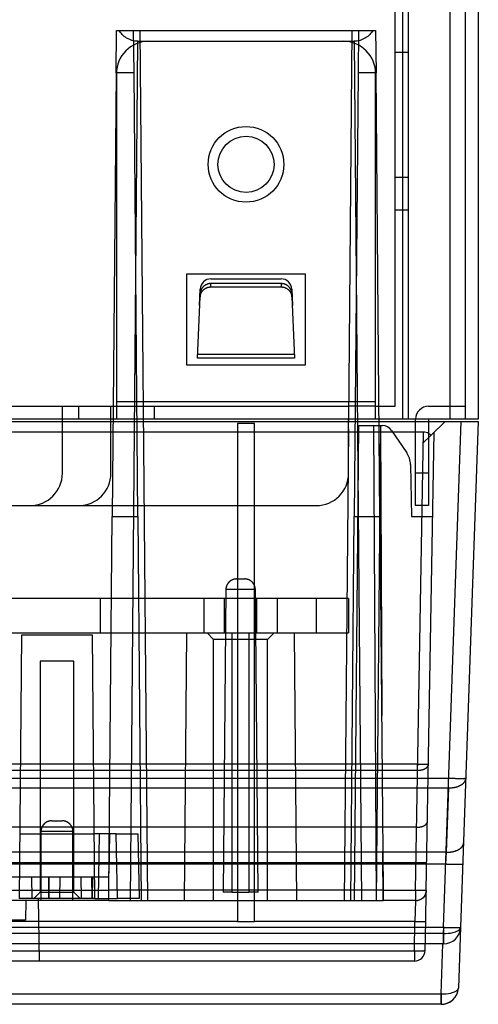
# Model space of a CAD drawing. Units: millimetres. Extents: x 15 to 911, y 15 to 649.
# Drawn here: x 416 to 437, y 318 to 363 of the extents above; entities that cross this region are included whole.
import ezdxf
from ezdxf.lldxf.tags import DXFTag

# ---------------------------------------------------------------- set-up
doc = ezdxf.new("R2010")
doc.units = ezdxf.units.MM
doc.layers.add('4', color=7, linetype='CONTINUOUS')
tags = doc.linetypes.add('HIDDEN', pattern=[0.5, 0.25, -0.25]).pattern_tags.tags
tags[6:7] = [DXFTag(74, 4), DXFTag(75, 0), DXFTag(340, '0'), DXFTag(46, 0.0), DXFTag(50, 0.0), DXFTag(44, 0.0), DXFTag(45, 0.0)]
tags[4:5] = [DXFTag(74, 4), DXFTag(75, 0), DXFTag(340, '0'), DXFTag(46, 0.0), DXFTag(50, 0.0), DXFTag(44, 0.0), DXFTag(45, 0.0)]

msp = doc.modelspace()

# ---------------------------------------------------------------- linework, layer by layer
at = {"layer": '4', "color": 150, "linetype": 'Continuous'}
for p, q in [((437.021, 564.622), (437.021, 344.622)), ((437.021, 344.622), (177.721, 344.622)), ((431.021, 344.522), (431.021, 344.622)), ((434.121, 344.522), (434.121, 344.622)), ((434.721, 344.622), (434.721, 344.522))]:
    msp.add_line(p, q, dxfattribs=at)
at = {"layer": '4', "color": 150, "linetype": 'HIDDEN'}
for p, q in [((433.521, 344.622), (433.521, 564.022)), ((435.721, 344.622), (435.721, 564.022)), ((436.421, 564.022), (436.421, 344.622)), ((183.021, 345.222), (431.021, 345.222)), ((431.021, 345.222), (431.021, 344.622)), ((434.721, 345.222), (436.421, 345.222)), ((431.021, 342.122), (431.021, 344.522)), ((434.121, 342.122), (434.121, 344.522)), ((434.721, 344.522), (434.721, 342.122)), ((434.121, 340.622), (434.121, 342.122)), ((434.721, 342.122), (434.121, 342.122)), ((434.721, 342.122), (434.721, 340.622)), ((184.521, 340.622), (429.521, 340.622)), ((434.721, 340.622), (434.121, 340.622))]:
    msp.add_line(p, q, dxfattribs=at)
at = {"layer": '4', "color": 40, "linetype": 'HIDDEN'}
for p, q in [((433.171, 361.622), (433.171, 364.622)), ((433.771, 364.622), (433.771, 361.622)), ((433.171, 355.822), (433.171, 361.622)), ((433.171, 361.622), (433.771, 361.622)), ((433.771, 361.622), (433.771, 355.822)), ((420.271, 360.622), (420.271, 345.422)), ((432.271, 345.422), (432.271, 360.622)), ((433.171, 355.822), (433.771, 355.822)), ((433.171, 354.322), (433.171, 355.822)), ((433.771, 355.822), (433.771, 354.322)), ((433.171, 345.222), (433.171, 354.322)), ((433.171, 354.322), (433.771, 354.322)), ((433.771, 354.322), (433.771, 344.622)), ((424.65, 351.122), (427.892, 351.122)), ((427.892, 350.903), (424.65, 350.903)), ((424.65, 350.748), (424.65, 350.903)), ((424.65, 350.748), (427.892, 350.748)), ((427.892, 350.903), (427.892, 350.748)), ((424.024, 347.443), (424.15, 350.286)), ((424.118, 349.892), (424.15, 350.644)), ((424.15, 350.441), (424.144, 350.286)), ((424.15, 350.441), (424.15, 350.286)), ((428.391, 350.644), (428.424, 349.892)), ((428.398, 350.286), (428.391, 350.441)), ((428.391, 350.441), (428.391, 350.286)), ((428.391, 350.286), (428.518, 347.443)), ((424.032, 347.622), (424.021, 347.622)), ((428.519, 347.622), (424.023, 347.622)), ((424.023, 347.622), (424.023, 347.622)), ((428.521, 347.622), (428.51, 347.622)), ((428.51, 347.622), (428.51, 347.622)), ((428.518, 347.443), (424.024, 347.443)), ((417.771, 344.622), (417.771, 345.222)), ((418.521, 345.222), (418.521, 344.622)), ((420.021, 344.622), (420.021, 345.222)), ((420.271, 345.422), (420.271, 344.622)), ((432.271, 345.422), (420.271, 345.422)), ((422.021, 345.222), (422.021, 344.622)), ((432.271, 345.222), (431.021, 345.222)), ((432.271, 344.622), (432.271, 345.422)), ((432.271, 345.222), (433.171, 345.222)), ((417.771, 342.122), (417.771, 344.622)), ((420.021, 342.122), (420.021, 344.622)), ((419.521, 336.322), (391.021, 336.322)), ((419.521, 336.322), (419.521, 334.722)), ((429.521, 336.322), (419.521, 336.322)), ((424.321, 336.322), (424.321, 334.722)), ((425.271, 334.722), (425.271, 336.322)), ((426.771, 334.722), (426.771, 336.322)), ((427.721, 334.722), (427.721, 336.322)), ((431.021, 336.322), (429.521, 336.322)), ((429.521, 336.322), (429.521, 334.722)), ((431.021, 336.322), (431.021, 334.722)), ((393.521, 334.722), (419.521, 334.722)), ((419.521, 334.722), (429.521, 334.722)), ((429.521, 334.722), (431.021, 334.722))]:
    msp.add_line(p, q, dxfattribs=at)
at = {"layer": '4', "color": 4, "linetype": 'HIDDEN'}
for p, q in [((420.254, 360.657), (420.271, 362.622)), ((420.271, 362.622), (421.209, 362.622)), ((421.088, 360.657), (421.071, 362.606)), ((421.209, 362.622), (421.371, 362.622)), ((421.371, 362.622), (431.171, 362.622)), ((421.723, 322.323), (421.371, 362.622)), ((431.171, 362.622), (431.013, 344.522)), ((431.171, 362.622), (431.333, 362.622)), ((431.333, 362.622), (432.271, 362.622)), ((431.471, 362.606), (431.454, 360.657)), ((432.271, 362.622), (432.288, 360.657)), ((420.919, 322.323), (421.267, 362.122)), ((421.267, 362.122), (431.275, 362.122)), ((431.275, 362.122), (431.623, 322.323)), ((420.254, 360.657), (420.075, 340.122)), ((421.088, 360.657), (420.254, 360.657)), ((421.267, 340.122), (421.088, 360.657)), ((431.454, 360.657), (431.275, 340.122)), ((432.288, 360.657), (431.454, 360.657)), ((432.467, 340.122), (432.288, 360.657)), ((423.521, 351.333), (423.521, 347.133)), ((429.021, 351.333), (423.521, 351.333)), ((429.021, 347.133), (429.021, 351.333)), ((423.521, 347.133), (429.021, 347.133)), ((425.871, 344.422), (425.871, 322.323)), ((426.671, 344.422), (425.871, 344.422)), ((426.671, 322.323), (426.671, 344.422)), ((431.297, 322.322), (431.489, 344.322)), ((431.489, 344.322), (432.489, 344.322)), ((432.304, 322.322), (432.189, 344.322)), ((432.489, 344.322), (432.297, 322.319)), ((432.489, 344.322), (432.589, 344.322)), ((432.489, 344.322), (432.559, 330.898)), ((434.835, 343.876), (435.493, 344.522)), ((434.484, 344.022), (179.558, 344.022)), ((431.01, 344.179), (430.819, 322.323)), ((433.002, 344.105), (433.71, 343.07)), ((434.114, 322.815), (434.484, 344.022)), ((434.475, 343.523), (434.835, 343.876)), ((434.614, 322.815), (434.984, 344.022)), ((433.884, 342.523), (433.926, 340.122)), ((419.924, 322.815), (420.075, 340.122)), ((420.075, 340.122), (421.267, 340.122)), ((421.267, 340.122), (421.423, 322.324)), ((431.119, 322.324), (431.275, 340.122)), ((431.275, 340.122), (432.467, 340.122)), ((432.467, 340.122), (432.618, 322.815)), ((433.926, 340.122), (434.916, 340.122)), ((425.838, 337.222), (426.021, 337.222)), ((426.021, 337.222), (426.203, 337.222)), ((425.338, 336.727), (425.216, 322.722)), ((426.021, 336.727), (425.338, 336.727)), ((426.703, 336.727), (426.021, 336.727)), ((426.826, 322.722), (426.703, 336.727)), ((423.521, 334.722), (423.413, 322.322)), ((424.471, 334.722), (424.771, 334.422)), ((425.621, 334.722), (425.621, 322.722)), ((426.421, 322.722), (426.421, 334.722)), ((427.271, 334.422), (427.571, 334.722)), ((428.629, 322.322), (428.521, 334.722)), ((427.271, 334.422), (424.771, 334.422)), ((424.771, 322.322), (424.771, 334.422)), ((427.271, 322.322), (427.271, 334.422)), ((434.215, 328.644), (378.921, 328.644)), ((378.921, 328.363), (434.215, 328.363)), ((434.215, 328.363), (434.215, 328.644)), ((435.644, 327.982), (178.398, 327.982)), ((435.644, 327.548), (435.644, 327.982)), ((178.398, 327.548), (435.644, 327.548)), ((435.644, 327.548), (435.54, 324.567)), ((434.169, 325.722), (324.021, 325.722)), ((417.281, 326.022), (417.761, 326.022)), ((418.261, 325.522), (416.781, 325.522)), ((416.781, 325.522), (416.781, 322.323)), ((418.261, 322.323), (418.261, 325.522)), ((435.54, 324.567), (178.502, 324.567)), ((432.592, 324.54), (432.604, 322.322)), ((435.54, 324.567), (435.506, 324.023)), ((178.536, 324.024), (435.506, 324.024)), ((179.906, 324.093), (434.136, 324.093)), ((369.736, 322.815), (419.924, 322.815)), ((416.65, 322.422), (416.7, 319.524)), ((419.919, 322.324), (419.924, 322.815)), ((432.618, 322.805), (419.924, 322.805)), ((425.621, 322.722), (425.216, 322.722)), ((425.621, 322.722), (426.421, 322.722)), ((426.826, 322.722), (426.421, 322.722)), ((432.618, 322.815), (432.623, 322.324)), ((432.618, 322.815), (434.114, 322.815)), ((434.114, 322.815), (434.114, 322.805)), ((434.114, 322.815), (434.114, 322.324)), ((434.588, 321.366), (434.614, 322.814)), ((419.919, 322.324), (369.74, 322.324)), ((416.087, 322.322), (416.071, 321.422)), ((419.919, 322.323), (419.919, 322.323)), ((420.919, 322.323), (419.919, 322.323)), ((421.423, 322.323), (420.919, 322.323)), ((420.919, 322.322), (420.919, 322.322)), ((421.423, 322.324), (421.423, 322.324)), ((421.423, 322.324), (431.119, 322.324)), ((425.871, 322.323), (425.871, 321.358)), ((426.671, 321.358), (426.671, 322.323)), ((431.119, 322.323), (431.119, 322.323)), ((431.623, 322.323), (431.119, 322.323)), ((432.623, 322.323), (431.623, 322.323)), ((431.623, 322.322), (431.623, 322.322)), ((432.623, 322.324), (432.623, 322.324)), ((434.114, 322.324), (432.623, 322.324)), ((434.114, 322.323), (434.088, 321.358)), ((434.114, 322.322), (434.114, 322.324)), ((425.871, 321.358), (188.171, 321.358)), ((416.071, 321.422), (414.071, 321.422)), ((425.871, 321.357), (426.671, 321.357)), ((434.088, 321.358), (426.671, 321.358)), ((434.065, 320.007), (434.088, 321.358)), ((434.565, 320.015), (434.588, 321.366)), ((435.403, 321.09), (435.393, 320.805)), ((435.393, 320.805), (178.649, 320.805)), ((435.376, 320.322), (435.376, 320.318)), ((435.403, 320.321), (435.376, 320.321)), ((435.403, 320.322), (435.403, 320.322)), ((435.403, 320.319), (435.403, 320.319)), ((179.977, 320.007), (434.065, 320.007)), ((434.065, 320.007), (434.065, 319.524)), ((434.065, 319.524), (179.977, 319.524))]:
    msp.add_line(p, q, dxfattribs=at)
at = {"layer": '4', "color": 4, "linetype": 'Continuous'}
for p, q in [((177.82, 344.522), (436.221, 344.522)), ((435.403, 321.09), (436.221, 344.522)), ((437.021, 344.522), (436.203, 321.09)), ((436.221, 344.522), (437.021, 344.522)), ((178.639, 321.09), (435.403, 321.09)), ((435.403, 321.09), (435.403, 320.318)), ((436.203, 321.091), (436.104, 318.266)), ((435.403, 320.318), (178.639, 320.318)), ((435.296, 318.007), (435.376, 320.319)), ((435.403, 320.318), (435.403, 320.318)), ((178.746, 318.007), (435.296, 318.007)), ((435.306, 317.524), (178.736, 317.524))]:
    msp.add_line(p, q, dxfattribs=at)
at = {"layer": '4', "color": 6, "linetype": 'HIDDEN'}
for p, q in [((415.877, 334.622), (415.771, 322.422)), ((419.164, 334.622), (415.877, 334.622)), ((419.271, 322.422), (419.164, 334.622)), ((418.296, 333.422), (416.746, 333.422)), ((416.746, 333.422), (416.746, 322.722)), ((418.296, 322.722), (418.296, 333.422)), ((415.797, 325.422), (419.245, 325.422)), ((420.269, 325.422), (419.245, 325.422)), ((419.473, 325.422), (419.421, 322.422)), ((419.942, 323.6), (419.973, 325.422)), ((420.269, 325.422), (421.269, 325.422)), ((420.321, 322.422), (420.269, 325.422)), ((421.269, 325.422), (421.321, 322.422)), ((414.676, 323.422), (416.358, 323.422)), ((416.376, 322.422), (416.358, 323.422)), ((416.358, 323.422), (417.166, 323.422)), ((417.131, 323.422), (417.149, 322.422)), ((417.148, 322.422), (417.166, 323.422)), ((417.166, 323.422), (417.666, 323.422)), ((417.648, 322.422), (417.666, 323.422)), ((417.666, 323.422), (419.166, 323.422)), ((418.631, 323.422), (418.648, 322.422)), ((419.148, 322.422), (419.131, 323.422)), ((419.166, 323.422), (419.148, 322.422)), ((419.166, 323.422), (419.938, 323.422)), ((419.271, 322.422), (415.771, 322.422)), ((416.746, 322.722), (416.446, 322.422)), ((416.746, 322.722), (418.296, 322.722)), ((418.596, 322.422), (418.296, 322.722)), ((419.271, 322.422), (419.271, 322.422)), ((419.271, 322.422), (420.321, 322.422)), ((419.928, 322.815), (419.928, 322.815)), ((421.321, 322.422), (420.321, 322.422))]:
    msp.add_line(p, q, dxfattribs=at)
at = {"layer": '4', "color": 40, "linetype": 'HIDDEN'}
for points in [[(424.65, 350.903), (424.627, 350.903, 0.012043), (424.603, 350.901, 0.011471), (424.579, 350.898, 0.011314), (424.555, 350.894, 0.011777), (424.531, 350.889, 0.012006), (424.507, 350.883, 0.012163), (424.482, 350.875, 0.012277), (424.458, 350.866, 0.012488), (424.435, 350.856, 0.012618), (424.411, 350.845, 0.012782), (424.388, 350.832, 0.012886), (424.366, 350.818, 0.013014), (424.345, 350.803, 0.013109), (424.324, 350.786, 0.013219), (424.304, 350.769, 0.013258), (424.285, 350.751, 0.013243), (424.268, 350.731, 0.013367), (424.251, 350.711, 0.013583), (424.235, 350.69, 0.013284), (424.221, 350.669, 0.012521), (424.208, 350.647, 0.013526), (424.197, 350.624, 0.015623), (424.186, 350.601, 0.012313), (424.178, 350.578, 0.005319), (424.17, 350.558, 0.016216), (424.164, 350.532, 0.027262), (424.157, 350.493, 0.013966), (424.15, 350.441, 0.007669)], [(424.15, 350.286), (424.152, 350.308, -0.012902), (424.155, 350.331, -0.012278), (424.159, 350.354, -0.012091), (424.164, 350.377, -0.01256), (424.17, 350.4, -0.012767), (424.178, 350.423, -0.01289), (424.187, 350.446, -0.012956), (424.197, 350.469, -0.013118), (424.208, 350.491, -0.013184), (424.221, 350.513, -0.013279), (424.235, 350.535, -0.013302), (424.251, 350.556, -0.013347), (424.268, 350.576, -0.013349), (424.285, 350.595, -0.013366), (424.304, 350.614, -0.013305), (424.324, 350.631, -0.013195), (424.345, 350.647, -0.013219), (424.366, 350.663, -0.013337), (424.388, 350.676, -0.01295), (424.411, 350.689, -0.012129), (424.434, 350.701, -0.013023), (424.458, 350.711, -0.014948), (424.483, 350.72, -0.011711), (424.507, 350.728, -0.005043), (424.528, 350.734, -0.015335), (424.555, 350.739, -0.025612), (424.596, 350.744, -0.013068), (424.65, 350.748, -0.007166)], [(428.391, 350.441), (428.39, 350.463, 0.012904), (428.387, 350.486, 0.012279), (428.383, 350.509, 0.012093), (428.378, 350.532, 0.012561), (428.372, 350.555, 0.012769), (428.364, 350.578, 0.012892), (428.355, 350.601, 0.012958), (428.345, 350.624, 0.01312), (428.334, 350.647, 0.013186), (428.321, 350.669, 0.013281), (428.306, 350.69, 0.013304), (428.291, 350.711, 0.013349), (428.274, 350.731, 0.01335), (428.257, 350.751, 0.013368), (428.238, 350.769, 0.013306), (428.218, 350.786, 0.013196), (428.197, 350.803, 0.01322), (428.176, 350.818, 0.013338), (428.153, 350.832, 0.012951), (428.131, 350.845, 0.01213), (428.108, 350.856, 0.013023), (428.084, 350.866, 0.014948), (428.059, 350.875, 0.01171), (428.035, 350.883, 0.005043), (428.014, 350.889, 0.015334), (427.987, 350.894, 0.025611), (427.946, 350.899, 0.013067), (427.892, 350.903, 0.007165)], [(427.892, 350.748), (427.915, 350.747, -0.012044), (427.939, 350.746, -0.011471), (427.963, 350.743, -0.011314), (427.987, 350.739, -0.011777), (428.011, 350.734, -0.012007), (428.035, 350.728, -0.012163), (428.06, 350.72, -0.012277), (428.084, 350.711, -0.012488), (428.107, 350.701, -0.012618), (428.131, 350.689, -0.012782), (428.154, 350.676, -0.012886), (428.176, 350.663, -0.013014), (428.197, 350.647, -0.013109), (428.218, 350.631, -0.013219), (428.238, 350.614, -0.013258), (428.257, 350.595, -0.013243), (428.274, 350.576, -0.013367), (428.291, 350.556, -0.013582), (428.306, 350.535, -0.013284), (428.321, 350.513, -0.01252), (428.334, 350.492, -0.013525), (428.345, 350.469, -0.015623), (428.355, 350.445, -0.012312), (428.364, 350.423, -0.005319), (428.372, 350.403, -0.016215), (428.378, 350.377, -0.027261), (428.385, 350.337, -0.013966), (428.391, 350.286, -0.007668)]]:
    msp.add_lwpolyline(points, format="xyb", dxfattribs=at)
at = {"layer": '4', "color": 4, "linetype": 'HIDDEN'}
for points in [[(425.838, 337.222), (425.827, 337.222, 0.006119), (425.815, 337.222, 0.005944), (425.803, 337.221, 0.005902), (425.791, 337.22, 0.006031), (425.779, 337.219, 0.006094), (425.766, 337.217, 0.006141), (425.754, 337.215, 0.006174), (425.742, 337.213, 0.006238), (425.729, 337.21, 0.006276), (425.717, 337.207, 0.006332), (425.705, 337.204, 0.006366), (425.692, 337.201, 0.006418), (425.68, 337.197, 0.00645), (425.668, 337.192, 0.006498), (425.655, 337.188, 0.006527), (425.643, 337.183, 0.006571), (425.631, 337.177, 0.006596), (425.619, 337.172, 0.006635), (425.607, 337.166, 0.006657), (425.595, 337.159, 0.006691), (425.583, 337.152, 0.00671), (425.572, 337.145, 0.006737), (425.56, 337.138, 0.006753), (425.549, 337.13, 0.006774), (425.538, 337.122, 0.006786), (425.527, 337.114, 0.006801), (425.517, 337.105, 0.006809), (425.506, 337.096, 0.006818), (425.496, 337.087, 0.006822), (425.486, 337.078, 0.006825), (425.477, 337.068, 0.006826), (425.467, 337.058, 0.006823), (425.458, 337.047, 0.006819), (425.45, 337.037, 0.006809), (425.441, 337.026, 0.006802), (425.433, 337.015, 0.006786), (425.425, 337.004, 0.006774), (425.418, 336.993, 0.006752), (425.411, 336.981, 0.006737), (425.404, 336.97, 0.00671), (425.397, 336.958, 0.00669), (425.391, 336.946, 0.006654), (425.385, 336.934, 0.006636), (425.38, 336.922, 0.006607), (425.375, 336.91, 0.006567), (425.37, 336.897, 0.00649), (425.366, 336.885, 0.006508), (425.362, 336.873, 0.006573), (425.358, 336.86, 0.00638), (425.355, 336.848, 0.005958), (425.351, 336.836, 0.006462), (425.349, 336.823, 0.007523), (425.346, 336.811, 0.005821), (425.344, 336.799, 0.002294), (425.343, 336.788, 0.007859), (425.341, 336.775, 0.013301), (425.34, 336.754, 0.006666), (425.338, 336.727, 0.003614)], [(426.704, 336.727), (426.703, 336.739, 0.006117), (426.703, 336.75, 0.005942), (426.702, 336.762, 0.0059), (426.701, 336.775, 0.006029), (426.699, 336.787, 0.006092), (426.698, 336.799, 0.006138), (426.696, 336.811, 0.006171), (426.693, 336.823, 0.006235), (426.69, 336.836, 0.006274), (426.687, 336.848, 0.006329), (426.684, 336.86, 0.006363), (426.68, 336.873, 0.006416), (426.676, 336.885, 0.006448), (426.672, 336.897, 0.006496), (426.667, 336.91, 0.006525), (426.662, 336.922, 0.006568), (426.657, 336.934, 0.006594), (426.651, 336.946, 0.006633), (426.645, 336.958, 0.006655), (426.638, 336.97, 0.006688), (426.631, 336.981, 0.006708), (426.624, 336.993, 0.006735), (426.617, 337.004, 0.006751), (426.609, 337.015, 0.006772), (426.601, 337.026, 0.006784), (426.592, 337.037, 0.0068), (426.583, 337.047, 0.006808), (426.574, 337.058, 0.006817), (426.565, 337.068, 0.006821), (426.556, 337.078, 0.006825), (426.546, 337.087, 0.006825), (426.536, 337.096, 0.006823), (426.525, 337.105, 0.006819), (426.515, 337.114, 0.00681), (426.504, 337.122, 0.006802), (426.493, 337.13, 0.006786), (426.481, 337.138, 0.006774), (426.47, 337.145, 0.006753), (426.459, 337.152, 0.006737), (426.447, 337.159, 0.006711), (426.435, 337.166, 0.00669), (426.423, 337.172, 0.006655), (426.411, 337.177, 0.006636), (426.399, 337.183, 0.006607), (426.387, 337.188, 0.006568), (426.374, 337.192, 0.00649), (426.362, 337.197, 0.006509), (426.35, 337.201, 0.006574), (426.337, 337.204, 0.006381), (426.325, 337.207, 0.005958), (426.313, 337.21, 0.006462), (426.3, 337.213, 0.007524), (426.288, 337.215, 0.005821), (426.276, 337.217, 0.002294), (426.265, 337.219, 0.007859), (426.251, 337.22, 0.013302), (426.231, 337.221, 0.006666), (426.203, 337.222, 0.003614)], [(434.215, 328.644), (434.239, 328.643, 0.000224), (434.263, 328.643, 0.000213), (434.288, 328.642, 0.000212), (434.313, 328.642, 0.000224), (434.337, 328.642, 0.000233), (434.362, 328.641, 0.000242), (434.387, 328.641, 0.000252), (434.412, 328.641, 0.000266), (434.436, 328.641, 0.000281), (434.46, 328.64, 0.000299), (434.483, 328.64, 0.00032), (434.506, 328.64, 0.000345), (434.528, 328.64, 0.000375), (434.549, 328.64, 0.000411), (434.569, 328.64, 0.000455), (434.588, 328.64, 0.000504), (434.606, 328.64, 0.000574), (434.622, 328.64, 0.000666), (434.638, 328.64, 0.000761), (434.651, 328.64, 0.000841), (434.664, 328.641, 0.001093), (434.675, 328.641, 0.001592), (434.685, 328.641, 0.001672), (434.693, 328.641, 0.00088), (434.7, 328.642, 0.003224), (434.706, 328.642, 0.011374), (434.711, 328.643, 0.016362), (434.715, 328.644, 0.019679)], [(434.215, 328.363), (434.239, 328.363, 0.007358), (434.263, 328.364, 0.007017), (434.287, 328.365, 0.006961), (434.312, 328.368, 0.007324), (434.337, 328.371, 0.007568), (434.362, 328.374, 0.007791), (434.386, 328.379, 0.008023), (434.411, 328.384, 0.00835), (434.435, 328.39, 0.008671), (434.459, 328.397, 0.009051), (434.482, 328.405, 0.009448), (434.504, 328.413, 0.009903), (434.526, 328.422, 0.010406), (434.547, 328.432, 0.010966), (434.567, 328.443, 0.011555), (434.586, 328.454, 0.012136), (434.604, 328.466, 0.01294), (434.621, 328.478, 0.013896), (434.636, 328.491, 0.01443), (434.65, 328.504, 0.014381), (434.662, 328.518, 0.01644), (434.674, 328.531, 0.02018), (434.684, 328.546, 0.016957), (434.692, 328.559, 0.007638), (434.699, 328.572, 0.023745), (434.705, 328.588, 0.043032), (434.71, 328.612, 0.023185), (434.715, 328.644, 0.012943)], [(436.443, 327.982), (436.442, 327.981, -0.261533), (436.44, 327.98, -0.067158), (436.435, 327.979, -0.026538), (436.428, 327.977, -0.014755), (436.419, 327.976, -0.009018), (436.408, 327.975, -0.006152), (436.394, 327.974, -0.004407), (436.379, 327.974, -0.003385), (436.361, 327.973, -0.002649), (436.341, 327.972, -0.002164), (436.319, 327.972, -0.001787), (436.294, 327.971, -0.001522), (436.268, 327.971, -0.001307), (436.239, 327.971, -0.001148), (436.209, 327.971, -0.001012), (436.177, 327.971, -0.000904), (436.143, 327.971, -0.000822), (436.108, 327.971, -0.000763), (436.072, 327.972, -0.000686), (436.035, 327.972, -0.000603), (435.997, 327.973, -0.000611), (435.958, 327.974, -0.000663), (435.917, 327.974, -0.000496), (435.879, 327.975, -0.000211), (435.844, 327.976, -0.000619), (435.799, 327.977, -0.000986), (435.732, 327.979, -0.000491), (435.644, 327.982, -0.000268)], [(435.644, 327.548), (435.682, 327.547, 0.007314), (435.72, 327.548, 0.006984), (435.758, 327.55, 0.006934), (435.798, 327.553, 0.007296), (435.837, 327.557, 0.007541), (435.876, 327.562, 0.007765), (435.915, 327.569, 0.007999), (435.954, 327.577, 0.008327), (435.993, 327.586, 0.008649), (436.031, 327.597, 0.009029), (436.068, 327.608, 0.009427), (436.103, 327.621, 0.009882), (436.138, 327.635, 0.010384), (436.172, 327.651, 0.010943), (436.204, 327.667, 0.01153), (436.234, 327.684, 0.012108), (436.262, 327.703, 0.012909), (436.289, 327.722, 0.013861), (436.313, 327.742, 0.014389), (436.336, 327.762, 0.014334), (436.356, 327.783, 0.016384), (436.374, 327.805, 0.020112), (436.39, 327.828, 0.016884), (436.404, 327.849, 0.007584), (436.415, 327.869, 0.023648), (436.425, 327.894, 0.042844), (436.435, 327.932, 0.023059), (436.443, 327.982, 0.012864)], [(417.281, 326.022), (417.269, 326.022, 0.00615), (417.257, 326.022, 0.005972), (417.245, 326.021, 0.005929), (417.233, 326.02, 0.00606), (417.221, 326.019, 0.006124), (417.208, 326.017, 0.006171), (417.196, 326.015, 0.006205), (417.184, 326.013, 0.00627), (417.171, 326.01, 0.006309), (417.159, 326.007, 0.006365), (417.146, 326.004, 0.0064), (417.134, 326, 0.006453), (417.122, 325.996, 0.006486), (417.109, 325.992, 0.006535), (417.097, 325.987, 0.006564), (417.085, 325.982, 0.006608), (417.072, 325.977, 0.006635), (417.06, 325.971, 0.006674), (417.048, 325.965, 0.006697), (417.036, 325.959, 0.00673), (417.025, 325.952, 0.00675), (417.013, 325.945, 0.006778), (417.002, 325.937, 0.006793), (416.99, 325.929, 0.006815), (416.979, 325.921, 0.006827), (416.968, 325.913, 0.006843), (416.958, 325.904, 0.006851), (416.947, 325.895, 0.00686), (416.937, 325.886, 0.006864), (416.927, 325.876, 0.006867), (416.918, 325.866, 0.006867), (416.908, 325.856, 0.006864), (416.899, 325.846, 0.00686), (416.891, 325.835, 0.006851), (416.882, 325.824, 0.006843), (416.874, 325.813, 0.006827), (416.866, 325.802, 0.006815), (416.859, 325.79, 0.006793), (416.852, 325.779, 0.006778), (416.845, 325.767, 0.00675), (416.838, 325.755, 0.00673), (416.832, 325.743, 0.006694), (416.827, 325.731, 0.006674), (416.821, 325.719, 0.006645), (416.816, 325.706, 0.006605), (416.811, 325.694, 0.006527), (416.807, 325.682, 0.006545), (416.803, 325.669, 0.00661), (416.799, 325.657, 0.006416), (416.796, 325.644, 0.005991), (416.793, 325.632, 0.006497), (416.791, 325.62, 0.007562), (416.788, 325.607, 0.005852), (416.786, 325.595, 0.002309), (416.785, 325.584, 0.007897), (416.783, 325.57, 0.013364), (416.782, 325.55, 0.006699), (416.781, 325.522, 0.003633)], [(418.261, 325.522), (418.261, 325.534, 0.006149), (418.26, 325.546, 0.005971), (418.26, 325.558, 0.005928), (418.259, 325.57, 0.00606), (418.257, 325.583, 0.006124), (418.256, 325.595, 0.006171), (418.254, 325.607, 0.006204), (418.251, 325.62, 0.00627), (418.249, 325.632, 0.006309), (418.246, 325.644, 0.006365), (418.243, 325.657, 0.006399), (418.239, 325.669, 0.006453), (418.235, 325.682, 0.006485), (418.231, 325.694, 0.006534), (418.226, 325.706, 0.006564), (418.221, 325.719, 0.006608), (418.215, 325.731, 0.006634), (418.21, 325.743, 0.006673), (418.204, 325.755, 0.006696), (418.197, 325.767, 0.00673), (418.19, 325.779, 0.006749), (418.183, 325.79, 0.006777), (418.176, 325.802, 0.006793), (418.168, 325.813, 0.006815), (418.16, 325.824, 0.006827), (418.151, 325.835, 0.006842), (418.143, 325.846, 0.00685), (418.133, 325.856, 0.00686), (418.124, 325.866, 0.006864), (418.115, 325.876, 0.006868), (418.105, 325.886, 0.006868), (418.094, 325.895, 0.006866), (418.084, 325.904, 0.006862), (418.073, 325.913, 0.006852), (418.063, 325.921, 0.006844), (418.052, 325.929, 0.006828), (418.04, 325.937, 0.006816), (418.029, 325.945, 0.006794), (418.017, 325.952, 0.006778), (418.005, 325.959, 0.006751), (417.994, 325.965, 0.006731), (417.982, 325.971, 0.006694), (417.969, 325.977, 0.006675), (417.957, 325.982, 0.006645), (417.945, 325.987, 0.006605), (417.933, 325.992, 0.006527), (417.92, 325.996, 0.006545), (417.908, 326, 0.00661), (417.895, 326.004, 0.006415), (417.883, 326.007, 0.00599), (417.871, 326.01, 0.006496), (417.858, 326.013, 0.007561), (417.845, 326.015, 0.005851), (417.833, 326.017, 0.002309), (417.823, 326.019, 0.007896), (417.809, 326.02, 0.013361), (417.788, 326.021, 0.006698), (417.761, 326.022, 0.003632)], [(434.169, 325.722), (434.193, 325.722, 0.007358), (434.217, 325.723, 0.007018), (434.241, 325.725, 0.006962), (434.266, 325.727, 0.007325), (434.291, 325.73, 0.007569), (434.315, 325.733, 0.007792), (434.34, 325.738, 0.008023), (434.365, 325.743, 0.008351), (434.389, 325.749, 0.008672), (434.412, 325.756, 0.009051), (434.436, 325.764, 0.009448), (434.458, 325.772, 0.009904), (434.48, 325.781, 0.010407), (434.501, 325.791, 0.010967), (434.521, 325.802, 0.011556), (434.54, 325.813, 0.012136), (434.558, 325.825, 0.01294), (434.574, 325.837, 0.013897), (434.59, 325.85, 0.014431), (434.604, 325.863, 0.014381), (434.616, 325.877, 0.01644), (434.628, 325.89, 0.02018), (434.638, 325.905, 0.016957), (434.646, 325.919, 0.007638), (434.653, 325.931, 0.023744), (434.659, 325.947, 0.04303), (434.664, 325.971, 0.023184), (434.669, 326.003, 0.012942)], [(435.54, 324.567), (435.577, 324.566, 0.007314), (435.616, 324.567, 0.006984), (435.654, 324.569, 0.006934), (435.693, 324.572, 0.007295), (435.733, 324.576, 0.007541), (435.772, 324.581, 0.007765), (435.811, 324.588, 0.007999), (435.85, 324.596, 0.008327), (435.889, 324.605, 0.008649), (435.926, 324.615, 0.009029), (435.963, 324.627, 0.009427), (435.999, 324.64, 0.009882), (436.034, 324.654, 0.010384), (436.068, 324.669, 0.010943), (436.099, 324.686, 0.01153), (436.13, 324.703, 0.012108), (436.158, 324.721, 0.012909), (436.185, 324.741, 0.013861), (436.209, 324.761, 0.014389), (436.232, 324.781, 0.014334), (436.252, 324.802, 0.016384), (436.27, 324.824, 0.020112), (436.286, 324.846, 0.016884), (436.3, 324.868, 0.007584), (436.311, 324.888, 0.023648), (436.321, 324.913, 0.042845), (436.331, 324.951, 0.02306), (436.339, 325.001, 0.012864)], [(434.136, 324.093), (434.16, 324.093, 0.000447), (434.184, 324.093, 0.000427), (434.209, 324.092, 0.000424), (434.233, 324.092, 0.000448), (434.258, 324.092, 0.000467), (434.283, 324.092, 0.000484), (434.308, 324.091, 0.000504), (434.332, 324.091, 0.000532), (434.357, 324.091, 0.000562), (434.381, 324.091, 0.000598), (434.404, 324.091, 0.00064), (434.427, 324.091, 0.00069), (434.448, 324.092, 0.00075), (434.47, 324.092, 0.000822), (434.49, 324.092, 0.000909), (434.509, 324.093, 0.001007), (434.526, 324.093, 0.001148), (434.543, 324.094, 0.00133), (434.558, 324.094, 0.001519), (434.572, 324.095, 0.001679), (434.585, 324.095, 0.002179), (434.596, 324.096, 0.00317), (434.606, 324.097, 0.003324), (434.614, 324.097, 0.001746), (434.621, 324.098, 0.006388), (434.627, 324.099, 0.022272), (434.632, 324.1, 0.030826), (434.636, 324.102, 0.034667)], [(435.506, 324.023), (435.544, 324.022, 0.000446), (435.582, 324.021, 0.000426), (435.621, 324.02, 0.000423), (435.661, 324.019, 0.000448), (435.701, 324.018, 0.000466), (435.74, 324.017, 0.000484), (435.78, 324.016, 0.000504), (435.819, 324.015, 0.000531), (435.858, 324.014, 0.000561), (435.896, 324.013, 0.000597), (435.934, 324.013, 0.000639), (435.97, 324.012, 0.000689), (436.005, 324.012, 0.000749), (436.039, 324.012, 0.000821), (436.071, 324.012, 0.000907), (436.101, 324.012, 0.001006), (436.129, 324.012, 0.001146), (436.156, 324.012, 0.001328), (436.18, 324.013, 0.001517), (436.203, 324.013, 0.001677), (436.223, 324.014, 0.002176), (436.241, 324.015, 0.003166), (436.256, 324.016, 0.00332), (436.27, 324.017, 0.001744), (436.28, 324.017, 0.006379), (436.29, 324.019, 0.022246), (436.298, 324.021, 0.03079), (436.305, 324.023, 0.03463)], [(434.114, 322.815), (434.138, 322.815, 0.000224), (434.162, 322.814, 0.000214), (434.186, 322.814, 0.000212), (434.211, 322.813, 0.000224), (434.236, 322.813, 0.000234), (434.261, 322.813, 0.000242), (434.285, 322.813, 0.000253), (434.31, 322.812, 0.000266), (434.334, 322.812, 0.000281), (434.358, 322.812, 0.0003), (434.381, 322.812, 0.00032), (434.404, 322.812, 0.000345), (434.426, 322.811, 0.000376), (434.447, 322.811, 0.000412), (434.467, 322.811, 0.000455), (434.486, 322.811, 0.000505), (434.504, 322.811, 0.000575), (434.521, 322.812, 0.000667), (434.536, 322.812, 0.000762), (434.55, 322.812, 0.000842), (434.562, 322.812, 0.001094), (434.573, 322.812, 0.001594), (434.583, 322.813, 0.001674), (434.592, 322.813, 0.000881), (434.598, 322.813, 0.003228), (434.604, 322.813, 0.01139), (434.609, 322.814, 0.016389), (434.614, 322.815, 0.019717)], [(434.088, 321.358), (434.112, 321.357, 0.000447), (434.136, 321.357, 0.000426), (434.161, 321.356, 0.000424), (434.186, 321.356, 0.000448), (434.21, 321.356, 0.000466), (434.235, 321.356, 0.000484), (434.26, 321.356, 0.000504), (434.285, 321.356, 0.000532), (434.309, 321.355, 0.000561), (434.333, 321.355, 0.000598), (434.356, 321.356, 0.000639), (434.379, 321.356, 0.000689), (434.401, 321.356, 0.000749), (434.422, 321.356, 0.000821), (434.442, 321.356, 0.000908), (434.461, 321.357, 0.001006), (434.479, 321.357, 0.001146), (434.495, 321.358, 0.001329), (434.51, 321.358, 0.001517), (434.524, 321.359, 0.001677), (434.537, 321.359, 0.002177), (434.548, 321.36, 0.003166), (434.558, 321.361, 0.00332), (434.566, 321.362, 0.001744), (434.573, 321.362, 0.006379), (434.579, 321.363, 0.022242), (434.584, 321.364, 0.030778), (434.588, 321.366, 0.034611)], [(435.376, 320.318), (435.376, 320.318, -1), (435.376, 320.318), (435.376, 320.318), (435.376, 320.318), (435.376, 320.319), (435.376, 320.319), (435.376, 320.319), (435.376, 320.319), (435.376, 320.319), (435.376, 320.319), (435.376, 320.319), (435.376, 320.319), (435.376, 320.319), (435.376, 320.319), (435.376, 320.319), (435.376, 320.319), (435.376, 320.319), (435.376, 320.319)], [(434.065, 320.007), (434.089, 320.006, 0.000447), (434.113, 320.006, 0.000426), (434.137, 320.006, 0.000424), (434.162, 320.005, 0.000448), (434.187, 320.005, 0.000466), (434.212, 320.005, 0.000484), (434.236, 320.005, 0.000504), (434.261, 320.005, 0.000532), (434.285, 320.005, 0.000561), (434.309, 320.005, 0.000598), (434.333, 320.005, 0.000639), (434.355, 320.005, 0.000689), (434.377, 320.005, 0.000749), (434.398, 320.005, 0.000821), (434.418, 320.006, 0.000908), (434.437, 320.006, 0.001006), (434.455, 320.006, 0.001146), (434.472, 320.007, 0.001329), (434.487, 320.007, 0.001517), (434.501, 320.008, 0.001677), (434.513, 320.009, 0.002177), (434.525, 320.009, 0.003166), (434.534, 320.01, 0.00332), (434.543, 320.011, 0.001744), (434.549, 320.011, 0.006381), (434.555, 320.012, 0.022249), (434.56, 320.014, 0.030798), (434.565, 320.015, 0.034643)]]:
    msp.add_lwpolyline(points, format="xyb", dxfattribs=at)
at = {"layer": '4', "color": 4, "linetype": 'Continuous'}
msp.add_lwpolyline([(435.403, 321.09), (435.441, 321.089, 0.000446), (435.48, 321.088, 0.000426), (435.519, 321.087, 0.000423), (435.559, 321.086, 0.000448), (435.598, 321.084, 0.000466), (435.638, 321.083, 0.000483), (435.678, 321.083, 0.000503), (435.717, 321.082, 0.000531), (435.756, 321.081, 0.000561), (435.794, 321.08, 0.000597), (435.831, 321.08, 0.000639), (435.868, 321.079, 0.000689), (435.903, 321.079, 0.000749), (435.936, 321.079, 0.000821), (435.968, 321.079, 0.000907), (435.999, 321.079, 0.001005), (436.027, 321.079, 0.001146), (436.054, 321.079, 0.001328), (436.078, 321.08, 0.001516), (436.1, 321.08, 0.001676), (436.12, 321.081, 0.002176), (436.138, 321.082, 0.003164), (436.154, 321.083, 0.003318), (436.167, 321.083, 0.001743), (436.178, 321.084, 0.006377), (436.187, 321.086, 0.022235), (436.196, 321.088, 0.030773), (436.203, 321.09, 0.03461)], format="xyb", dxfattribs=at)
at = {"layer": '4', "color": 4, "linetype": 'HIDDEN'}
msp.add_lwpolyline([(436.203, 321.091), (436.203, 321.091), (436.203, 321.091), (436.203, 321.091), (436.203, 321.091), (436.203, 321.091), (436.203, 321.091), (436.203, 321.091), (436.203, 321.091), (436.203, 321.091), (436.203, 321.091), (436.203, 321.091), (436.203, 321.091), (436.203, 321.091), (436.203, 321.091), (436.203, 321.091), (436.203, 321.091), (436.203, 321.09), (436.203, 321.09)], dxfattribs=at)
msp.add_circle((426.271, 356.424), 1.75, dxfattribs=at)
at = {"layer": '4', "color": 40, "linetype": 'HIDDEN'}
msp.add_circle((426.271, 356.422), 1.3, dxfattribs=at)
for centre, radius, start, end in [((421.771, 360.622), 1.5, 90, 180), ((430.771, 360.622), 1.5, 0, 90), ((424.65, 350.622), 0.5, 90, 177.546), ((427.892, 350.622), 0.5, 2.454, 90), ((416.271, 342.122), 1.5, 270, 0), ((418.521, 342.122), 1.5, 270, 0)]:
    msp.add_arc(centre, radius, start, end, dxfattribs=at)
at = {"layer": '4', "color": 150, "linetype": 'HIDDEN'}
for centre, radius, start, end in [((434.721, 344.622), 0.6, 90, 180), ((429.521, 342.122), 1.5, 270, 0)]:
    msp.add_arc(centre, radius, start, end, dxfattribs=at)
at = {"layer": '4', "color": 4, "linetype": 'HIDDEN'}
for centre, radius, start, end in [((432.589, 343.822), 0.5, 34.3808, 90), ((432.884, 342.505), 1, 1, 34.3808), ((434.114, 322.823), 0.5, 270, 359), ((434.065, 320.024), 0.5, 270, 359)]:
    msp.add_arc(centre, radius, start, end, dxfattribs=at)
at = {"layer": '4', "color": 4, "linetype": 'Continuous'}
for centre, radius, start, end in [((435.403, 321.119), 0.8, 270, 358), ((435.303, 318.323), 0.799, 270.165, 355.9121)]:
    msp.add_arc(centre, radius, start, end, dxfattribs=at)
at = {"layer": '4', "color": 4, "linetype": 'HIDDEN'}
for points, knots in [([(421.267, 362.122), (421.067, 362.122), (420.702, 362.254), (420.472, 362.487), (420.405, 362.622)], [0, 0, 0, 0, 0.000574213, 0.001179118, 0.001179118, 0.001179118, 0.001179118]), ([(432.137, 362.622), (432.099, 362.555), (432.014, 362.425), (431.742, 362.221), (431.475, 362.122), (431.275, 362.122)], [0, 0, 0, 0, 0.000306018, 0.000604843, 0.001178989, 0.001178989, 0.001178989, 0.001178989]), ([(434.835, 343.876), (434.804, 343.908), (434.704, 343.977), (434.571, 344.022), (434.484, 344.022)], [0, 0, 0, 0, 0.000164767, 0.0004217088, 0.0004217088, 0.0004217088, 0.0004217088]), ([(435.393, 320.805), (435.56, 320.799), (435.82, 320.825), (436.127, 320.937), (436.201, 321.033), (436.203, 321.094)], [0, 0, 0, 0, 0.369165, 0.631028, 1, 1, 1, 1]), ([(435.393, 320.805), (435.394, 320.759), (435.395, 320.677), (435.397, 320.563), (435.398, 320.472), (435.399, 320.403), (435.401, 320.361), (435.401, 320.339), (435.402, 320.326), (435.403, 320.323), (435.403, 320.322)], [0, 0, 0, 0, 0.1816148, 0.3177613, 0.4849623, 0.6279954, 0.7440975, 0.8320995, 0.9035288, 0.9903282, 0.9903282, 0.9903282, 0.9903282]), ([(435.295, 318.007), (435.296, 317.96), (435.297, 317.879), (435.299, 317.765), (435.3, 317.674), (435.302, 317.604), (435.303, 317.563), (435.304, 317.541), (435.305, 317.527), (435.305, 317.524), (435.306, 317.524)], [0, 0, 0, 0, 0.181604, 0.317742, 0.484935, 0.627966, 0.744072, 0.832083, 0.90352, 1, 1, 1, 1])]:
    msp.add_open_spline(points, degree=3, knots=knots, dxfattribs=at)
for points in [[(421.071, 362.606), (421.07, 362.613), (421.124, 362.622), (421.209, 362.622)], [(431.333, 362.622), (431.417, 362.622), (431.472, 362.613), (431.471, 362.606)], [(434.614, 322.812), (434.609, 322.53), (434.391, 322.319), (434.114, 322.319)], [(432.297, 322.319), (432.161, 322.319), (432.027, 322.322), (431.903, 322.322)], [(435.57, 317.57), (435.598, 317.58), (435.625, 317.591), (435.651, 317.604)]]:
    msp.add_open_spline(points, degree=3, dxfattribs=at)
at = {"layer": '4', "color": 4, "linetype": 'Continuous'}
for points, knots in [([(435.295, 318.007), (435.462, 318.001), (435.723, 318.027), (436.029, 318.138), (436.103, 318.235), (436.101, 318.266)], [0, 0, 0, 0, 0.369165, 0.631027, 1, 1, 1, 1]), ([(435.306, 317.524), (435.305, 317.524), (435.304, 317.536), (435.302, 317.582), (435.301, 317.649), (435.299, 317.732), (435.298, 317.809), (435.297, 317.876), (435.296, 317.939), (435.296, 317.982), (435.295, 318.007)], [0, 0, 0, 0, 0.181604, 0.317742, 0.484935, 0.627966, 0.744072, 0.832083, 0.90352, 1, 1, 1, 1]), ([(435.306, 317.524), (435.468, 317.524), (435.645, 317.583), (435.786, 317.687), (435.805, 317.702)], [0, 0, 0, 0, 0.3691652, 0.4289627, 0.4289627, 0.4289627, 0.4289627]), ([(435.651, 317.604), (435.684, 317.62), (435.73, 317.647), (435.773, 317.677), (435.786, 317.687)], [0.2805905, 0.2805905, 0.2805905, 0.2805905, 0.3691652, 0.4087643, 0.4087643, 0.4087643, 0.4087643])]:
    msp.add_open_spline(points, degree=3, knots=knots, dxfattribs=at)
for points in [[(436.012, 317.95), (436.069, 318.057), (436.101, 318.175), (436.101, 318.266)], [(435.306, 317.524), (435.398, 317.524), (435.487, 317.541), (435.57, 317.57)]]:
    msp.add_open_spline(points, degree=3, dxfattribs=at)

doc.saveas('drawing.dxf')
